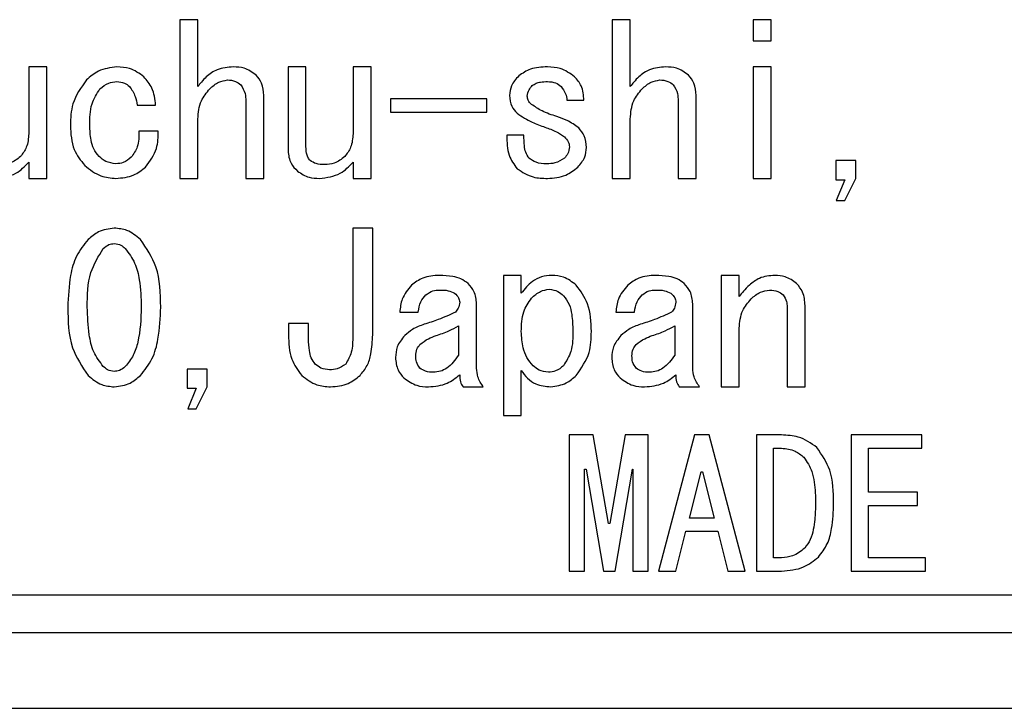
# Model space of a CAD drawing. Extents: x -37 to 3567, y -108 to 2508.
# Drawn here: x 3249 to 3262, y 666 to 675 of the extents above; entities that cross this region are included whole.
import ezdxf

# ---------------------------------------------------------------- set-up
doc = ezdxf.new("R2010")
doc.units = 0
doc.header["$LTSCALE"] = 6
doc.layers.get('0').update_dxf_attribs({"linetype": 'CONTINUOUS'})

msp = doc.modelspace()

# ---------------------------------------------------------------- linework, layer by layer
at = {"color": 8, "linetype": 'CONTINUOUS'}
for p, q in [((3251.3418995, 675.1129433), (3251.1037039, 675.1129433)), ((3251.1037039, 675.1129433), (3251.1037039, 673.0095484)), ((3251.3418995, 674.2281027), (3251.3418995, 675.1129433)), ((3257.0713826, 675.1129433), (3256.833187, 675.1129433)), ((3256.833187, 675.1129433), (3256.833187, 673.0095484)), ((3257.0713826, 674.2281027), (3257.0713826, 675.1129433)), ((3258.7019833, 675.1129433), (3258.7019833, 674.8323841)), ((3258.9401789, 675.1129433), (3258.7019833, 675.1129433)), ((3258.9401789, 674.8323841), (3258.9401789, 675.1129433)), ((3258.7019833, 674.8323841), (3258.9401789, 674.8323841)), ((3249.3388184, 674.4870804), (3249.1006229, 674.4870804)), ((3249.1006229, 674.4870804), (3249.1006229, 673.6022398)), ((3249.3388184, 673.0087491), (3249.3388184, 674.4870804)), ((3252.7742703, 674.4870804), (3252.5360747, 674.4870804)), ((3252.5360747, 674.4870804), (3252.5360747, 673.3756342)), ((3252.7742703, 673.4295879), (3252.7742703, 674.4870804)), ((3253.6359308, 674.4870804), (3253.3977352, 674.4870804)), ((3253.3977352, 674.4870804), (3253.3977352, 673.6022398)), ((3253.6359308, 673.0087491), (3253.6359308, 674.4870804)), ((3258.9401789, 674.4870804), (3258.7019833, 674.4870804)), ((3258.7019833, 674.4870804), (3258.7019833, 673.0095484)), ((3258.9401789, 673.0095484), (3258.9401789, 674.4870804)), ((3251.9765548, 674.0338694), (3251.9765548, 673.0095484)), ((3252.2147504, 673.0095484), (3252.2147504, 674.1094045)), ((3253.8933099, 674.0662416), (3253.8933099, 673.8875949)), ((3255.1690152, 674.0662416), (3253.8933099, 674.0662416)), ((3255.1690152, 673.8875949), (3255.1690152, 674.0662416)), ((3256.2321029, 674.0446601), (3256.4559108, 674.0446601)), ((3257.706038, 674.0338694), (3257.706038, 673.0095484)), ((3257.9442336, 673.0095484), (3257.9442336, 674.1094045)), ((3250.5361909, 673.9799157), (3250.7823796, 673.9799157)), ((3253.8933099, 673.8875949), (3255.1690152, 673.8875949)), ((3251.3418995, 673.0095484), (3251.3418995, 673.7964731)), ((3257.0713826, 673.0095484), (3257.0713826, 673.7964731)), ((3250.8159508, 673.634612), (3250.5585717, 673.634612)), ((3255.6613926, 673.5806583), (3255.4375847, 673.5806583)), ((3260.0592186, 673.2461454), (3259.794246, 673.2461454)), ((3259.794246, 673.2461454), (3259.794246, 672.9907645)), ((3260.0592186, 673.0087491), (3260.0592186, 673.2461454)), ((3249.1006229, 673.2245639), (3249.1006229, 673.0087491)), ((3253.3977352, 673.2245639), (3253.3977352, 673.0087491)), ((3249.1006229, 673.0087491), (3249.3388184, 673.0087491)), ((3251.1037039, 673.0095484), (3251.3418995, 673.0095484)), ((3251.9765548, 673.0095484), (3252.2147504, 673.0095484)), ((3253.3977352, 673.0087491), (3253.6359308, 673.0087491)), ((3256.833187, 673.0095484), (3257.0713826, 673.0095484)), ((3257.706038, 673.0095484), (3257.9442336, 673.0095484)), ((3258.7019833, 673.0095484), (3258.9401789, 673.0095484)), ((3259.794246, 672.9907645), (3259.9137434, 672.9907645)), ((3259.9137434, 672.9907645), (3259.8018394, 672.7173991)), ((3259.9137434, 672.7173991), (3260.0592186, 673.0087491)), ((3259.8018394, 672.7173991), (3259.9137434, 672.7173991)), ((3253.6583116, 672.350514), (3253.393339, 672.350514)), ((3253.393339, 672.350514), (3253.393339, 670.9261363)), ((3253.6583116, 670.9369271), (3253.6583116, 672.350514)), ((3255.6278214, 671.7246511), (3255.3896259, 671.7246511)), ((3255.3896259, 671.7246511), (3255.3896259, 669.8694431)), ((3255.6278214, 671.4872548), (3255.6278214, 671.7246511)), ((3258.5149438, 671.7246511), (3258.2767482, 671.7246511)), ((3258.2767482, 671.7246511), (3258.2767482, 670.247119)), ((3258.5149438, 671.4440918), (3258.5149438, 671.7246511)), ((3255.0347304, 670.4945067), (3255.0347304, 671.3469752)), ((3257.899472, 670.4945067), (3257.899472, 671.3469752)), ((3259.1495992, 671.3038122), (3259.1495992, 670.247119)), ((3259.3877948, 670.247119), (3259.3877948, 671.3253937)), ((3254.0164043, 671.2390678), (3254.262593, 671.2390678)), ((3256.8811459, 671.2390678), (3257.1273346, 671.2390678)), ((3252.8078415, 671.0879974), (3252.5428688, 671.0879974)), ((3252.5428688, 671.0879974), (3252.5428688, 670.9369271)), ((3252.8078415, 670.8829734), (3252.8078415, 671.0879974)), ((3254.7965348, 671.0556252), (3254.7965348, 670.6671586)), ((3257.6612764, 671.0556252), (3257.6612764, 670.6671586)), ((3258.5149438, 670.247119), (3258.5149438, 671.023253)), ((3251.4649938, 670.483716), (3251.2000212, 670.483716)), ((3251.2000212, 670.483716), (3251.2000212, 670.2283351)), ((3251.4649938, 670.2463197), (3251.4649938, 670.483716)), ((3255.6278214, 669.8694431), (3255.6278214, 670.4621345)), ((3251.3195187, 669.9549697), (3251.4649938, 670.2463197)), ((3254.8556841, 670.247119), (3255.1242536, 670.247119)), ((3257.7204256, 670.247119), (3257.9889952, 670.247119)), ((3258.2767482, 670.247119), (3258.5149438, 670.247119)), ((3259.1495992, 670.247119), (3259.3877948, 670.247119)), ((3251.2000212, 670.2283351), (3251.3195187, 670.2283351)), ((3251.3195187, 670.2283351), (3251.2076147, 669.9549697)), ((3251.2076147, 669.9549697), (3251.3195187, 669.9549697)), ((3255.3896259, 669.8694431), (3255.6278214, 669.8694431)), ((3256.5816061, 669.6092611), (3256.2623372, 669.6092611)), ((3256.2623372, 669.6092611), (3256.2623372, 667.8063511)), ((3256.7830332, 668.434612), (3256.5816061, 669.6092611)), ((3257.0036439, 669.6092611), (3256.8022167, 668.434612)), ((3257.3105805, 669.6092611), (3257.0036439, 669.6092611)), ((3257.3105805, 667.8063511), (3257.3105805, 669.6092611)), ((3257.9244537, 669.6092611), (3257.4448652, 667.8063511)), ((3258.1162891, 669.6092611), (3257.9244537, 669.6092611)), ((3258.5958775, 667.8063511), (3258.1162891, 669.6092611)), ((3258.7428371, 669.6092611), (3258.7428371, 667.8063511)), ((3259.0754659, 669.6092611), (3258.7428371, 669.6092611)), ((3260.936269, 669.6092611), (3259.9993588, 669.6092611)), ((3259.9993588, 669.6092611), (3259.9993588, 667.8063511)), ((3260.936269, 669.4342113), (3260.936269, 669.6092611)), ((3258.9699565, 667.9814009), (3258.9699565, 669.4342113)), ((3258.9699565, 669.4342113), (3259.0754659, 669.4342113)), ((3260.2264782, 669.4342113), (3260.936269, 669.4342113)), ((3260.2264782, 668.8508262), (3260.2264782, 669.4342113)), ((3256.4665048, 667.8063511), (3256.4665048, 669.15605)), ((3256.4665048, 669.15605), (3256.4856884, 669.15605)), ((3256.4856884, 669.15605), (3256.7158908, 667.8063511)), ((3256.8693591, 667.8063511), (3257.0995616, 669.15605)), ((3257.0995616, 669.15605), (3257.1064128, 669.15605)), ((3257.1064128, 669.15605), (3257.1064128, 667.8063511)), ((3257.8573113, 668.5086056), (3258.0107796, 669.1190532)), ((3258.0107796, 669.1190532), (3258.0299631, 669.1190532)), ((3258.0299631, 669.1190532), (3258.1834314, 668.5086056)), ((3260.8787184, 668.8508262), (3260.2264782, 668.8508262)), ((3260.8787184, 668.6757765), (3260.8787184, 668.8508262)), ((3260.2264782, 667.9814009), (3260.2264782, 668.6757765)), ((3260.2264782, 668.6757765), (3260.8787184, 668.6757765)), ((3256.8022167, 668.434612), (3256.7830332, 668.434612)), ((3258.1834314, 668.5086056), (3257.8573113, 668.5086056)), ((3257.6750677, 667.8063511), (3257.8093525, 668.3335559)), ((3257.8093525, 668.3335559), (3258.2313903, 668.3335559)), ((3258.2313903, 668.3335559), (3258.365675, 667.8063511)), ((3259.0754659, 667.9814009), (3258.9699565, 667.9814009)), ((3260.9842279, 667.9814009), (3260.2264782, 667.9814009)), ((3260.9842279, 667.8063511), (3260.9842279, 667.9814009)), ((3256.2623372, 667.8063511), (3256.4665048, 667.8063511)), ((3256.7158908, 667.8063511), (3256.8693591, 667.8063511)), ((3257.1064128, 667.8063511), (3257.3105805, 667.8063511)), ((3257.4448652, 667.8063511), (3257.6750677, 667.8063511)), ((3258.365675, 667.8063511), (3258.5958775, 667.8063511)), ((3258.7428371, 667.8063511), (3259.0754659, 667.8063511)), ((3259.9993588, 667.8063511), (3260.9842279, 667.8063511)), ((3275.1812533, 667.4871676), (3222.1762502, 667.4871676)), ((3276.0651989, 666.9871676), (3221.2923047, 666.9871676))]:
    msp.add_line(p, q, dxfattribs=at)
at = {"color": 7, "linetype": 'CONTINUOUS'}
msp.add_line((3221.1787518, 665.9871676), (3276.1787518, 665.9871676), dxfattribs=at)
at = {"color": 8, "linetype": 'CONTINUOUS'}
for points, knots in [([(3250.2676214, 674.4870804), (3250.1828829, 674.4762156), (3250.0312046, 674.456768), (3249.9157295, 674.3580122), (3249.8647671, 674.3144286)], [0, 0, 0, 0, 0.5586725279, 1, 1, 1, 1]), ([(3250.6257141, 674.3575916), (3250.5654533, 674.4006854), (3250.4575191, 674.4778716), (3250.3258002, 674.4842591), (3250.2676214, 674.4870804)], [0, 0, 0, 0, 0.5583102742, 1, 1, 1, 1]), ([(3251.8118961, 674.4870804), (3251.7375642, 674.482126), (3251.6048431, 674.4732797), (3251.49995, 674.3929373), (3251.4538034, 674.3575916)], [0, 0, 0, 0, 0.5600611623, 1, 1, 1, 1]), ([(3252.1140369, 674.379173), (3252.063126, 674.4152623), (3251.9719237, 674.4799132), (3251.8609308, 674.4848843), (3251.8118961, 674.4870804)], [0, 0, 0, 0, 0.5582185721, 1, 1, 1, 1]), ([(3255.9747237, 674.4870804), (3255.8968101, 674.484769), (3255.7579867, 674.4806505), (3255.6441826, 674.4026191), (3255.5942503, 674.3683823)], [0, 0, 0, 0, 0.5612431267, 1, 1, 1, 1]), ([(3256.3328164, 674.3575916), (3256.2725557, 674.4006854), (3256.1646215, 674.4778716), (3256.0329026, 674.4842591), (3255.9747237, 674.4870804)], [0, 0, 0, 0, 0.5583102742, 1, 1, 1, 1]), ([(3257.5413793, 674.4870804), (3257.4670474, 674.482126), (3257.3343263, 674.4732797), (3257.2294332, 674.3929373), (3257.1832866, 674.3575916)], [0, 0, 0, 0, 0.5600611623, 1, 1, 1, 1]), ([(3257.84352, 674.379173), (3257.7926092, 674.4152623), (3257.7014069, 674.4799132), (3257.5904139, 674.4848843), (3257.5413793, 674.4870804)], [0, 0, 0, 0, 0.5582185721, 1, 1, 1, 1]), ([(3249.8647671, 674.3144286), (3249.7924595, 674.2128075), (3249.6627794, 674.0305553), (3249.6554099, 673.8084222), (3249.6521496, 673.7101472)], [0, 0, 0, 0, 0.5575847827, 1, 1, 1, 1]), ([(3250.0438134, 674.1957305), (3250.080611, 674.2261183), (3250.1463328, 674.280392), (3250.2305551, 674.2890408), (3250.2676214, 674.2928471)], [0, 0, 0, 0, 0.5598990018, 1, 1, 1, 1]), ([(3250.2676214, 674.2928471), (3250.302718, 674.2899073), (3250.3654304, 674.2846542), (3250.4140621, 674.245392), (3250.4354773, 674.2281027)], [0, 0, 0, 0, 0.5596444057, 1, 1, 1, 1]), ([(3250.7823796, 673.9799157), (3250.7731353, 674.0592783), (3250.7566279, 674.2009953), (3250.6657151, 674.3097433), (3250.6257141, 674.3575916)], [0, 0, 0, 0, 0.5600073428, 1, 1, 1, 1]), ([(3251.4538034, 674.3575916), (3251.4318555, 674.3343353), (3251.3926568, 674.2928001), (3251.3574108, 674.247874), (3251.3418995, 674.2281027)], [0, 0, 0, 0, 0.5599144989, 1, 1, 1, 1]), ([(3251.498565, 674.1957305), (3251.5365785, 674.2304272), (3251.6043232, 674.2922612), (3251.6941437, 674.3076673), (3251.7335634, 674.3144286)], [0, 0, 0, 0, 0.5611285948, 1, 1, 1, 1]), ([(3251.7335634, 674.3144286), (3251.7707771, 674.3120665), (3251.8372235, 674.3078489), (3251.8895771, 674.2674551), (3251.9126097, 674.2496842)], [0, 0, 0, 0, 0.5600566322, 1, 1, 1, 1]), ([(3252.2147504, 674.1094045), (3252.2111903, 674.1659285), (3252.2048362, 674.2668141), (3252.1417689, 674.3448562), (3252.1140369, 674.379173)], [0, 0, 0, 0, 0.5602783109, 1, 1, 1, 1]), ([(3255.5942503, 674.3683823), (3255.5562663, 674.3266849), (3255.4884628, 674.2522525), (3255.4764424, 674.1530384), (3255.4711559, 674.1094045)], [0, 0, 0, 0, 0.5602058615, 1, 1, 1, 1]), ([(3255.7732966, 674.2388934), (3255.7895819, 674.2504362), (3255.8222232, 674.273572), (3255.8925182, 674.2899042), (3255.9435407, 674.2917308), (3255.9747237, 674.2928471)], [0, 0, 0, 0, 0.27909870478, 0.5594123605, 1, 1, 1, 1]), ([(3255.9747237, 674.2928471), (3256.0119375, 674.290485), (3256.0783838, 674.2862674), (3256.1307375, 674.2458737), (3256.1537701, 674.2281027)], [0, 0, 0, 0, 0.5600566322, 1, 1, 1, 1]), ([(3256.4559108, 674.0446601), (3256.4521034, 674.1110868), (3256.4452909, 674.2299409), (3256.3672436, 674.3185191), (3256.3328164, 674.3575916)], [0, 0, 0, 0, 0.558893149, 1, 1, 1, 1]), ([(3257.1832866, 674.3575916), (3257.1613387, 674.3343353), (3257.12214, 674.2928001), (3257.0868939, 674.247874), (3257.0713826, 674.2281027)], [0, 0, 0, 0, 0.5599144989, 1, 1, 1, 1]), ([(3257.2280482, 674.1957305), (3257.2660617, 674.2304272), (3257.3338064, 674.2922612), (3257.4236269, 674.3076673), (3257.4630465, 674.3144286)], [0, 0, 0, 0, 0.5611285948, 1, 1, 1, 1]), ([(3257.4630465, 674.3144286), (3257.5002602, 674.3120665), (3257.5667066, 674.3078489), (3257.6190602, 674.2674551), (3257.6420929, 674.2496842)], [0, 0, 0, 0, 0.5600566322, 1, 1, 1, 1]), ([(3257.9442336, 674.1094045), (3257.9406735, 674.1659285), (3257.9343194, 674.2668141), (3257.8712521, 674.3448562), (3257.84352, 674.379173)], [0, 0, 0, 0, 0.5602783109, 1, 1, 1, 1]), ([(3249.9095287, 673.7101472), (3249.9098915, 673.8086746), (3249.9105366, 673.9838746), (3250.0032427, 674.1312394), (3250.0438134, 674.1957305)], [0, 0, 0, 0, 0.5623715537, 1, 1, 1, 1]), ([(3250.4354773, 674.2281027), (3250.4647244, 674.1859926), (3250.5171454, 674.1105167), (3250.5303524, 674.0199519), (3250.5361909, 673.9799157)], [0, 0, 0, 0, 0.55792657115, 1, 1, 1, 1]), ([(3251.3418995, 673.7964731), (3251.3485455, 673.8805174), (3251.3604165, 674.0306347), (3251.4563435, 674.1452732), (3251.498565, 674.1957305)], [0, 0, 0, 0, 0.55985730136, 1, 1, 1, 1]), ([(3251.9126097, 674.2496842), (3251.9345232, 674.2122645), (3251.973768, 674.1452496), (3251.9757011, 674.0679893), (3251.9765548, 674.0338694)], [0, 0, 0, 0, 0.5583775654, 1, 1, 1, 1]), ([(3255.7061542, 674.0986138), (3255.711037, 674.1285856), (3255.7197837, 674.1822754), (3255.7569001, 674.2215455), (3255.7732966, 674.2388934)], [0, 0, 0, 0, 0.5582413022, 1, 1, 1, 1]), ([(3256.1537701, 674.2281027), (3256.177176, 674.1974973), (3256.2190774, 674.1427073), (3256.228114, 674.0746854), (3256.2321029, 674.0446601)], [0, 0, 0, 0, 0.5585945283, 1, 1, 1, 1]), ([(3257.0713826, 673.7964731), (3257.0780287, 673.8805174), (3257.0898997, 674.0306347), (3257.1858266, 674.1452732), (3257.2280482, 674.1957305)], [0, 0, 0, 0, 0.5598573014, 1, 1, 1, 1]), ([(3257.6420929, 674.2496842), (3257.6640063, 674.2122645), (3257.7032512, 674.1452496), (3257.7051843, 674.0679893), (3257.706038, 674.0338694)], [0, 0, 0, 0, 0.5583775654, 1, 1, 1, 1]), ([(3255.4711559, 674.1094045), (3255.4764829, 674.0590434), (3255.486009, 673.9689859), (3255.5456016, 673.9016772), (3255.5718695, 673.8720083)], [0, 0, 0, 0, 0.5592100032, 1, 1, 1, 1]), ([(3255.7621062, 673.9907064), (3255.7455469, 674.0079095), (3255.7160209, 674.0385835), (3255.7091651, 674.0802955), (3255.7061542, 674.0986138)], [0, 0, 0, 0, 0.5608381232, 1, 1, 1, 1]), ([(3256.0978181, 673.8288453), (3256.03095, 673.8508355), (3255.9117308, 673.8900419), (3255.8077611, 673.9599907), (3255.7621062, 673.9907064)], [0, 0, 0, 0, 0.5608834879, 1, 1, 1, 1]), ([(3255.5718695, 673.8720083), (3255.6366287, 673.8294833), (3255.7524881, 673.7534028), (3255.8834094, 673.7084099), (3255.9411526, 673.6885657)], [0, 0, 0, 0, 0.5589471679, 1, 1, 1, 1]), ([(3256.3887684, 673.677775), (3256.3386437, 673.714047), (3256.2489798, 673.778931), (3256.1440772, 673.8135704), (3256.0978181, 673.8288453)], [0, 0, 0, 0, 0.55902836807, 1, 1, 1, 1]), ([(3249.6521496, 673.7101472), (3249.657994, 673.5997923), (3249.6684197, 673.4029358), (3249.789279, 673.2490296), (3249.8423863, 673.1814009)], [0, 0, 0, 0, 0.5605852339, 1, 1, 1, 1]), ([(3250.032623, 673.3000991), (3250.0070254, 673.3323528), (3249.9557495, 673.3969619), (3249.9163361, 673.540711), (3249.9121111, 673.6458717), (3249.9095287, 673.7101472)], [0, 0, 0, 0, 0.2793136669, 0.5595080367, 1, 1, 1, 1]), ([(3250.5585717, 673.634612), (3250.5598262, 673.5635164), (3250.56206, 673.4369199), (3250.4896175, 673.3342984), (3250.4578581, 673.2893083)], [0, 0, 0, 0, 0.56159191207, 1, 1, 1, 1]), ([(3250.6480949, 673.1598194), (3250.7071537, 673.2390479), (3250.8130163, 673.3810643), (3250.8150512, 673.5568805), (3250.8159508, 673.634612)], [0, 0, 0, 0, 0.5578821693, 1, 1, 1, 1]), ([(3255.9411526, 673.6885657), (3255.9927275, 673.6710512), (3256.0847001, 673.6398179), (3256.1637918, 673.5837179), (3256.1985317, 673.5590768)], [0, 0, 0, 0, 0.56076424927, 1, 1, 1, 1]), ([(3256.489482, 673.4187972), (3256.4854006, 673.4732954), (3256.4781117, 673.5706249), (3256.4160706, 673.6450313), (3256.3887684, 673.677775)], [0, 0, 0, 0, 0.5599342335, 1, 1, 1, 1]), ([(3249.1006229, 673.6022398), (3249.0959931, 673.5398063), (3249.0877235, 673.428289), (3249.0211973, 673.3392772), (3248.9919161, 673.3000991)], [0, 0, 0, 0, 0.5598549651, 1, 1, 1, 1]), ([(3253.3977352, 673.6022398), (3253.3931055, 673.5398063), (3253.3848359, 673.428289), (3253.3183097, 673.3392772), (3253.2890285, 673.3000991)], [0, 0, 0, 0, 0.5598549651, 1, 1, 1, 1]), ([(3255.4375847, 673.5806583), (3255.4371555, 673.4893566), (3255.436391, 673.3267318), (3255.5305665, 673.1957036), (3255.5718695, 673.138238)], [0, 0, 0, 0, 0.5614255955, 1, 1, 1, 1]), ([(3255.728535, 673.2785176), (3255.712551, 673.3033787), (3255.6804579, 673.3532951), (3255.6652387, 673.4591057), (3255.6628517, 673.5345452), (3255.6613926, 673.5806583)], [0, 0, 0, 0, 0.2783569511, 0.5588896259, 1, 1, 1, 1]), ([(3256.1985317, 673.5590768), (3256.2184106, 673.5384272), (3256.2538452, 673.5016188), (3256.2620654, 673.4515625), (3256.2656741, 673.4295879)], [0, 0, 0, 0, 0.5610029983, 1, 1, 1, 1]), ([(3252.5360747, 673.3756342), (3252.5431356, 673.3171228), (3252.5557705, 673.2124207), (3252.6297357, 673.1384839), (3252.6623663, 673.1058657)], [0, 0, 0, 0, 0.5588378955, 1, 1, 1, 1]), ([(3252.8302222, 673.2461454), (3252.8187349, 673.2605677), (3252.7957256, 673.2894557), (3252.7776677, 673.3537051), (3252.7755591, 673.4008009), (3252.7742703, 673.4295879)], [0, 0, 0, 0, 0.2793261444, 0.55949205, 1, 1, 1, 1]), ([(3256.2656741, 673.4295879), (3256.2616051, 673.3974299), (3256.2543266, 673.3399062), (3256.2156059, 673.2973036), (3256.1985317, 673.2785176)], [0, 0, 0, 0, 0.5590404829, 1, 1, 1, 1]), ([(3256.377578, 673.1598194), (3256.4134058, 673.2020795), (3256.4774634, 673.2776374), (3256.4858056, 673.3756179), (3256.489482, 673.4187972)], [0, 0, 0, 0, 0.559306471, 1, 1, 1, 1]), ([(3248.9919161, 673.3000991), (3248.9473204, 673.2653878), (3248.8675719, 673.2033152), (3248.7674707, 673.1955948), (3248.7233466, 673.1921917)], [0, 0, 0, 0, 0.5592054686, 1, 1, 1, 1]), ([(3250.256431, 673.2029824), (3250.2093213, 673.2092845), (3250.1249797, 673.2205673), (3250.0609073, 673.2757424), (3250.032623, 673.3000991)], [0, 0, 0, 0, 0.5585580089, 1, 1, 1, 1]), ([(3250.4578581, 673.2893083), (3250.4247059, 673.2621409), (3250.365474, 673.213602), (3250.2897653, 673.2062288), (3250.256431, 673.2029824)], [0, 0, 0, 0, 0.55970352653, 1, 1, 1, 1]), ([(3253.020459, 673.1921917), (3252.9818954, 673.1927708), (3252.9132485, 673.1938018), (3252.8555206, 673.2301961), (3252.8302222, 673.2461454)], [0, 0, 0, 0, 0.5617664427, 1, 1, 1, 1]), ([(3253.2890285, 673.3000991), (3253.2444327, 673.2653878), (3253.1646843, 673.2033152), (3253.0645831, 673.1955948), (3253.020459, 673.1921917)], [0, 0, 0, 0, 0.5592054686, 1, 1, 1, 1]), ([(3255.9635333, 673.2029824), (3255.915268, 673.2046979), (3255.8292314, 673.2077559), (3255.7592554, 673.2569297), (3255.728535, 673.2785176)], [0, 0, 0, 0, 0.5609867102, 1, 1, 1, 1]), ([(3256.1985317, 673.2785176), (3256.1583769, 673.2526789), (3256.0863516, 673.2063322), (3256.0012084, 673.20401), (3255.9635333, 673.2029824)], [0, 0, 0, 0, 0.5575092827, 1, 1, 1, 1]), ([(3248.6562042, 673.0095484), (3248.753513, 673.0215888), (3248.9276589, 673.0431366), (3249.0476708, 673.1690209), (3249.1006229, 673.2245639)], [0, 0, 0, 0, 0.5587771147, 1, 1, 1, 1]), ([(3249.8423863, 673.1814009), (3249.9108498, 673.1267393), (3250.0332151, 673.0290421), (3250.1881724, 673.0155095), (3250.256431, 673.0095484)], [0, 0, 0, 0, 0.55950046842, 1, 1, 1, 1]), ([(3250.256431, 673.0095484), (3250.3381236, 673.0165917), (3250.4841098, 673.0291781), (3250.597956, 673.1198755), (3250.6480949, 673.1598194)], [0, 0, 0, 0, 0.5595909393, 1, 1, 1, 1]), ([(3252.6623663, 673.1058657), (3252.7119098, 673.073106), (3252.8007222, 673.0143803), (3252.9065321, 673.0110298), (3252.9533166, 673.0095484)], [0, 0, 0, 0, 0.5578437938, 1, 1, 1, 1]), ([(3252.9533166, 673.0095484), (3253.0506254, 673.0215888), (3253.2247713, 673.0431366), (3253.3447832, 673.1690209), (3253.3977352, 673.2245639)], [0, 0, 0, 0, 0.5587771147, 1, 1, 1, 1]), ([(3255.5718695, 673.138238), (3255.6407385, 673.0939878), (3255.7642382, 673.014636), (3255.9101701, 673.0111087), (3255.9747237, 673.0095484)], [0, 0, 0, 0, 0.55764582798, 1, 1, 1, 1]), ([(3255.9747237, 673.0095484), (3256.0585713, 673.0159626), (3256.2083391, 673.0274195), (3256.3258539, 673.1193544), (3256.377578, 673.1598194)], [0, 0, 0, 0, 0.5598501458, 1, 1, 1, 1]), ([(3250.2340502, 672.350514), (3250.1610007, 672.3406509), (3250.0302147, 672.3229924), (3249.9309632, 672.2372814), (3249.8871479, 672.1994436)], [0, 0, 0, 0, 0.55854248141, 1, 1, 1, 1]), ([(3250.5809525, 672.1994436), (3250.524005, 672.2467767), (3250.422282, 672.3313259), (3250.291581, 672.3446494), (3250.2340502, 672.350514)], [0, 0, 0, 0, 0.55982948738, 1, 1, 1, 1]), ([(3249.8871479, 672.1994436), (3249.8313216, 672.1289862), (3249.7194731, 671.9878241), (3249.6340713, 671.6737696), (3249.6244558, 671.4441614), (3249.6185784, 671.3038122)], [0, 0, 0, 0, 0.2792200069, 0.5594195822, 1, 1, 1, 1]), ([(3250.849522, 671.3038122), (3250.8467598, 671.4871343), (3250.8418446, 671.8133373), (3250.6604191, 672.0818373), (3250.5809525, 672.1994436)], [0, 0, 0, 0, 0.5619877276, 1, 1, 1, 1]), ([(3249.8759575, 671.3038122), (3249.8770479, 671.4609866), (3249.8789875, 671.7405578), (3250.0247569, 671.9771604), (3250.088575, 672.0807455)], [0, 0, 0, 0, 0.5621979358, 1, 1, 1, 1]), ([(3250.088575, 672.0807455), (3250.1123727, 672.1009079), (3250.1548659, 672.1369101), (3250.2098563, 672.1428684), (3250.2340502, 672.1454899)], [0, 0, 0, 0, 0.5600342517, 1, 1, 1, 1]), ([(3250.2340502, 672.1454899), (3250.2647715, 672.1411206), (3250.3197747, 672.1332979), (3250.3612261, 672.0968402), (3250.3795253, 672.0807455)], [0, 0, 0, 0, 0.5585368934, 1, 1, 1, 1]), ([(3250.3795253, 672.0807455), (3250.4258856, 672.0188687), (3250.5188484, 671.8947917), (3250.5804612, 671.6217707), (3250.5877112, 671.4244367), (3250.5921429, 671.3038122)], [0, 0, 0, 0, 0.2788676787, 0.5591928969, 1, 1, 1, 1]), ([(3254.542353, 671.7246511), (3254.4658995, 671.7202461), (3254.3294568, 671.7123847), (3254.2208296, 671.6309613), (3254.1730699, 671.5951622)], [0, 0, 0, 0, 0.5603334444, 1, 1, 1, 1]), ([(3254.9228264, 671.6167437), (3254.8923696, 671.6393717), (3254.831372, 671.6846901), (3254.6984302, 671.7183535), (3254.6015615, 671.7222621), (3254.542353, 671.7246511)], [0, 0, 0, 0, 0.27938585905, 0.55954214979, 1, 1, 1, 1]), ([(3256.0306757, 671.7246511), (3255.9850649, 671.7209254), (3255.893855, 671.713475), (3255.7447099, 671.6374695), (3255.6721442, 671.5442144), (3255.6278214, 671.4872548)], [0, 0, 0, 0, 0.2802156853, 0.560359891, 1, 1, 1, 1]), ([(3256.3551972, 671.5951622), (3256.301281, 671.6369453), (3256.2048447, 671.71168), (3256.0839708, 671.720682), (3256.0306757, 671.7246511)], [0, 0, 0, 0, 0.559085564, 1, 1, 1, 1]), ([(3257.4070945, 671.7246511), (3257.3306411, 671.7202461), (3257.1941984, 671.7123847), (3257.0855712, 671.6309613), (3257.0378114, 671.5951622)], [0, 0, 0, 0, 0.5603334444, 1, 1, 1, 1]), ([(3257.787568, 671.6167437), (3257.7571112, 671.6393717), (3257.6961135, 671.6846901), (3257.5631717, 671.7183535), (3257.4663031, 671.7222621), (3257.4070945, 671.7246511)], [0, 0, 0, 0, 0.27938585905, 0.55954214979, 1, 1, 1, 1]), ([(3258.9849405, 671.7246511), (3258.9148685, 671.7185331), (3258.789635, 671.7075989), (3258.6921623, 671.6295433), (3258.6492286, 671.5951622)], [0, 0, 0, 0, 0.5595303421, 1, 1, 1, 1]), ([(3259.2758908, 671.6167437), (3259.2271107, 671.6524542), (3259.1397687, 671.7163948), (3259.0323613, 671.7221223), (3258.9849405, 671.7246511)], [0, 0, 0, 0, 0.5584957217, 1, 1, 1, 1]), ([(3254.1730699, 671.5951622), (3254.1249399, 671.5366349), (3254.0388282, 671.4319208), (3254.0232677, 671.2980951), (3254.0164043, 671.2390678)], [0, 0, 0, 0, 0.5589242377, 1, 1, 1, 1]), ([(3255.0347304, 671.3469752), (3255.0291383, 671.4040683), (3255.019141, 671.5061357), (3254.9522853, 671.582913), (3254.9228264, 671.6167437)], [0, 0, 0, 0, 0.5593666291, 1, 1, 1, 1]), ([(3255.7621062, 671.4225103), (3255.8001197, 671.4572071), (3255.8678644, 671.519041), (3255.9576849, 671.5344472), (3255.9971045, 671.5412085)], [0, 0, 0, 0, 0.5611285948, 1, 1, 1, 1]), ([(3255.9971045, 671.5412085), (3256.0372847, 671.5350275), (3256.1092272, 671.5239605), (3256.1634168, 671.4760395), (3256.1873413, 671.4548826)], [0, 0, 0, 0, 0.5585039768, 1, 1, 1, 1]), ([(3256.5566244, 670.98009), (3256.5526531, 671.1071695), (3256.5455784, 671.3335554), (3256.4132461, 671.515396), (3256.3551972, 671.5951622)], [0, 0, 0, 0, 0.5613402873, 1, 1, 1, 1]), ([(3257.0378114, 671.5951622), (3256.9896815, 671.5366349), (3256.9035698, 671.4319208), (3256.8880093, 671.2980951), (3256.8811459, 671.2390678)], [0, 0, 0, 0, 0.55892423766, 1, 1, 1, 1]), ([(3257.899472, 671.3469752), (3257.8938799, 671.4040683), (3257.8838826, 671.5061357), (3257.8170269, 671.582913), (3257.787568, 671.6167437)], [0, 0, 0, 0, 0.5593666291, 1, 1, 1, 1]), ([(3258.6492286, 671.5951622), (3258.6224808, 671.5684483), (3258.5747111, 671.5207389), (3258.533208, 671.4675143), (3258.5149438, 671.4440918)], [0, 0, 0, 0, 0.55993020786, 1, 1, 1, 1]), ([(3259.3877948, 671.3253937), (3259.3834178, 671.386617), (3259.3756025, 671.4959335), (3259.3063556, 671.5798327), (3259.2758908, 671.6167437)], [0, 0, 0, 0, 0.5600557658, 1, 1, 1, 1]), ([(3254.262593, 671.2390678), (3254.2699892, 671.2867339), (3254.2832004, 671.3718756), (3254.3388237, 671.4370059), (3254.3633066, 671.4656733)], [0, 0, 0, 0, 0.5598447994, 1, 1, 1, 1]), ([(3254.3633066, 671.4656733), (3254.3934144, 671.4873497), (3254.4473168, 671.5261574), (3254.5132482, 671.529113), (3254.542353, 671.5304177)], [0, 0, 0, 0, 0.5585599426, 1, 1, 1, 1]), ([(3254.542353, 671.5304177), (3254.5819546, 671.5304248), (3254.652462, 671.5304374), (3254.7159508, 671.5004147), (3254.7437801, 671.4872548)], [0, 0, 0, 0, 0.5616658562, 1, 1, 1, 1]), ([(3254.7437801, 671.4872548), (3254.7640002, 671.4691172), (3254.8000554, 671.4367753), (3254.8076062, 671.3893746), (3254.8109225, 671.3685566)], [0, 0, 0, 0, 0.5608088189, 1, 1, 1, 1]), ([(3255.6278214, 670.98009), (3255.6293816, 671.0707444), (3255.6321585, 671.2321012), (3255.7225145, 671.3644976), (3255.7621062, 671.4225103)], [0, 0, 0, 0, 0.5618256148, 1, 1, 1, 1]), ([(3256.1873413, 671.4548826), (3256.214666, 671.417776), (3256.2694591, 671.3433678), (3256.3038924, 671.1802218), (3256.3079535, 671.0627081), (3256.3104356, 670.9908808)], [0, 0, 0, 0, 0.2788847146, 0.559236068, 1, 1, 1, 1]), ([(3257.1273346, 671.2390678), (3257.1347308, 671.2867339), (3257.147942, 671.3718756), (3257.2035653, 671.4370059), (3257.2280482, 671.4656733)], [0, 0, 0, 0, 0.5598447994, 1, 1, 1, 1]), ([(3257.2280482, 671.4656733), (3257.2581559, 671.4873497), (3257.3120584, 671.5261574), (3257.3779898, 671.529113), (3257.4070945, 671.5304177)], [0, 0, 0, 0, 0.5585599426, 1, 1, 1, 1]), ([(3257.4070945, 671.5304177), (3257.4466962, 671.5304248), (3257.5172036, 671.5304374), (3257.5806924, 671.5004147), (3257.6085217, 671.4872548)], [0, 0, 0, 0, 0.5616658562, 1, 1, 1, 1]), ([(3257.6085217, 671.4872548), (3257.6287418, 671.4691172), (3257.664797, 671.4367753), (3257.6723478, 671.3893746), (3257.6756641, 671.3685566)], [0, 0, 0, 0, 0.5608088189, 1, 1, 1, 1]), ([(3258.5149438, 671.023253), (3258.522168, 671.1052437), (3258.5350776, 671.2517599), (3258.6298651, 671.3628123), (3258.6716094, 671.4117196)], [0, 0, 0, 0, 0.5596017548, 1, 1, 1, 1]), ([(3258.6716094, 671.4117196), (3258.7115884, 671.4472309), (3258.7828912, 671.5105654), (3258.8766218, 671.5243584), (3258.9177981, 671.5304177)], [0, 0, 0, 0, 0.5606948807, 1, 1, 1, 1]), ([(3258.9177981, 671.5304177), (3258.9550118, 671.5280556), (3259.0214582, 671.523838), (3259.0738118, 671.4834443), (3259.0968444, 671.4656733)], [0, 0, 0, 0, 0.5600566322, 1, 1, 1, 1]), ([(3259.0968444, 671.4656733), (3259.1143389, 671.4378355), (3259.1456333, 671.3880384), (3259.1483855, 671.3295875), (3259.1495992, 671.3038122)], [0, 0, 0, 0, 0.5590258691, 1, 1, 1, 1]), ([(3249.6185784, 671.3038122), (3249.6210407, 671.1185294), (3249.6254215, 670.7888745), (3249.8074351, 670.5166226), (3249.8871479, 670.3973901)], [0, 0, 0, 0, 0.5620505407, 1, 1, 1, 1]), ([(3250.088575, 670.5160882), (3250.0419343, 670.5789626), (3249.9483963, 670.7050573), (3249.8875214, 670.9818382), (3249.8803446, 671.1816633), (3249.8759575, 671.3038122)], [0, 0, 0, 0, 0.27880879128, 0.55915069656, 1, 1, 1, 1]), ([(3250.5921429, 671.3038122), (3250.5861076, 671.1478431), (3250.5776998, 670.9305576), (3250.4949022, 670.660385), (3250.4179428, 670.5641353), (3250.3795253, 670.5160882)], [0, 0, 0, 0, 0.5602253432, 0.7804681321, 1, 1, 1, 1]), ([(3250.5809525, 670.3973901), (3250.6371684, 670.4687887), (3250.7498136, 670.6118569), (3250.8346485, 670.929776), (3250.8438796, 671.1619164), (3250.849522, 671.3038122)], [0, 0, 0, 0, 0.27916539282, 0.55938988662, 1, 1, 1, 1]), ([(3254.8109225, 671.3685566), (3254.8066141, 671.3416586), (3254.7988999, 671.2934981), (3254.768425, 671.2557384), (3254.7549705, 671.2390678)], [0, 0, 0, 0, 0.5585077303, 1, 1, 1, 1]), ([(3257.6756641, 671.3685566), (3257.6713557, 671.3416586), (3257.6636415, 671.2934981), (3257.6331665, 671.2557384), (3257.6197121, 671.2390678)], [0, 0, 0, 0, 0.5585077303, 1, 1, 1, 1]), ([(3254.7549705, 671.2390678), (3254.6800565, 671.2031882), (3254.5459815, 671.1389738), (3254.4037056, 671.0961173), (3254.3409258, 671.0772067)], [0, 0, 0, 0, 0.5587463895, 1, 1, 1, 1]), ([(3257.6197121, 671.2390678), (3257.5447981, 671.2031882), (3257.410723, 671.1389738), (3257.2684471, 671.0961173), (3257.2056674, 671.0772067)], [0, 0, 0, 0, 0.5587463895, 1, 1, 1, 1]), ([(3254.3409258, 671.0772067), (3254.2877833, 671.0574601), (3254.1928396, 671.0221812), (3254.1169562, 670.9554961), (3254.0835467, 670.9261363)], [0, 0, 0, 0, 0.55972555982, 1, 1, 1, 1]), ([(3254.4975914, 670.9261363), (3254.5553821, 670.9458047), (3254.6585777, 670.9809262), (3254.754382, 671.0328009), (3254.7965348, 671.0556252)], [0, 0, 0, 0, 0.5600110727, 1, 1, 1, 1]), ([(3257.2056674, 671.0772067), (3257.1525249, 671.0574601), (3257.0575811, 671.0221812), (3256.9816978, 670.9554961), (3256.9482883, 670.9261363)], [0, 0, 0, 0, 0.55972555982, 1, 1, 1, 1]), ([(3257.3623329, 670.9261363), (3257.4201237, 670.9458047), (3257.5233193, 670.9809262), (3257.6191236, 671.0328009), (3257.6612764, 671.0556252)], [0, 0, 0, 0, 0.5600110727, 1, 1, 1, 1]), ([(3252.5428688, 670.9369271), (3252.5456513, 670.8252712), (3252.5506051, 670.626481), (3252.6672084, 670.4672046), (3252.7183183, 670.3973901)], [0, 0, 0, 0, 0.5616770472, 1, 1, 1, 1]), ([(3252.8973646, 670.5484604), (3252.8776982, 670.5752313), (3252.8382616, 670.6289141), (3252.8128751, 670.7464047), (3252.8097511, 670.8311632), (3252.8078415, 670.8829734)], [0, 0, 0, 0, 0.27886008106, 0.55919004773, 1, 1, 1, 1]), ([(3253.393339, 670.9261363), (3253.3935776, 670.8505541), (3253.3940018, 670.7161714), (3253.3287642, 670.5995077), (3253.3002189, 670.5484604)], [0, 0, 0, 0, 0.5624402582, 1, 1, 1, 1]), ([(3253.4904557, 670.3973901), (3253.5246926, 670.4396266), (3253.5932582, 670.5242129), (3253.6485585, 670.7131214), (3253.6546119, 670.8520301), (3253.6583116, 670.9369271)], [0, 0, 0, 0, 0.2794299379, 0.5596088182, 1, 1, 1, 1]), ([(3254.0835467, 670.9261363), (3254.0438305, 670.878438), (3253.9727915, 670.7931216), (3253.9642281, 670.6832371), (3253.9604523, 670.6347863)], [0, 0, 0, 0, 0.5590755665, 1, 1, 1, 1]), ([(3254.2849738, 670.8074382), (3254.3211227, 670.8360512), (3254.3857343, 670.8871935), (3254.4633847, 670.9142273), (3254.4975914, 670.9261363)], [0, 0, 0, 0, 0.5594787297, 1, 1, 1, 1]), ([(3255.784487, 670.5268789), (3255.7545713, 670.5620115), (3255.6947053, 670.6323171), (3255.6377781, 670.7895288), (3255.6315981, 670.9078087), (3255.6278214, 670.98009)], [0, 0, 0, 0, 0.2797721462, 0.5598661145, 1, 1, 1, 1]), ([(3256.3104356, 670.9908808), (3256.3105296, 670.897136), (3256.3106967, 670.730503), (3256.2248793, 670.5888434), (3256.1873413, 670.5268789)], [0, 0, 0, 0, 0.5625825046, 1, 1, 1, 1]), ([(3256.3551972, 670.3973901), (3256.4239915, 670.4956249), (3256.5473963, 670.6718411), (3256.5537935, 670.885527), (3256.5566244, 670.98009)], [0, 0, 0, 0, 0.5574675223, 1, 1, 1, 1]), ([(3256.9482883, 670.9261363), (3256.9085721, 670.878438), (3256.8375331, 670.7931216), (3256.8289697, 670.6832371), (3256.8251939, 670.6347863)], [0, 0, 0, 0, 0.5590755665, 1, 1, 1, 1]), ([(3257.1497154, 670.8074382), (3257.1858643, 670.8360512), (3257.2504759, 670.8871935), (3257.3281263, 670.9142273), (3257.3623329, 670.9261363)], [0, 0, 0, 0, 0.5594787297, 1, 1, 1, 1]), ([(3254.2290218, 670.6563678), (3254.2309463, 670.6879902), (3254.2343811, 670.7444291), (3254.2695221, 670.7881943), (3254.2849738, 670.8074382)], [0, 0, 0, 0, 0.5602932265, 1, 1, 1, 1]), ([(3257.0937634, 670.6563678), (3257.0956879, 670.6879902), (3257.0991227, 670.7444291), (3257.1342637, 670.7881943), (3257.1497154, 670.8074382)], [0, 0, 0, 0, 0.5602932265, 1, 1, 1, 1]), ([(3253.9604523, 670.6347863), (3253.9660326, 670.5776857), (3253.9760084, 670.4756078), (3254.042888, 670.3988421), (3254.0723563, 670.3650178)], [0, 0, 0, 0, 0.5593831532, 1, 1, 1, 1]), ([(3254.2849738, 670.4945067), (3254.2658619, 670.5218193), (3254.2316036, 670.5707773), (3254.2298134, 670.6301277), (3254.2290218, 670.6563678)], [0, 0, 0, 0, 0.5578775755, 1, 1, 1, 1]), ([(3254.7965348, 670.6671586), (3254.7499774, 670.6026093), (3254.6850309, 670.5125645), (3254.55682, 670.4481906), (3254.4949481, 670.4430984), (3254.4640202, 670.440553)], [0, 0, 0, 0, 0.5587376041, 0.7794261546, 1, 1, 1, 1]), ([(3256.8251939, 670.6347863), (3256.8307742, 670.5776857), (3256.8407499, 670.4756078), (3256.9076296, 670.3988421), (3256.9370979, 670.3650178)], [0, 0, 0, 0, 0.5593831532, 1, 1, 1, 1]), ([(3257.1497154, 670.4945067), (3257.1306035, 670.5218193), (3257.0963452, 670.5707773), (3257.0945549, 670.6301277), (3257.0937634, 670.6563678)], [0, 0, 0, 0, 0.5578775755, 1, 1, 1, 1]), ([(3257.6612764, 670.6671586), (3257.614719, 670.6026093), (3257.5497725, 670.5125645), (3257.4215616, 670.4481906), (3257.3596897, 670.4430984), (3257.3287618, 670.440553)], [0, 0, 0, 0, 0.5587376041, 0.7794261546, 1, 1, 1, 1]), ([(3250.2340502, 670.4513438), (3250.2033933, 670.4558605), (3250.1485203, 670.4639449), (3250.1069295, 670.5001226), (3250.088575, 670.5160882)], [0, 0, 0, 0, 0.5586890214, 1, 1, 1, 1]), ([(3250.3795253, 670.5160882), (3250.3556543, 670.4960978), (3250.3130384, 670.4604099), (3250.25818, 670.4541133), (3250.2340502, 670.4513438)], [0, 0, 0, 0, 0.560144647, 1, 1, 1, 1]), ([(3253.0876014, 670.4729252), (3253.0477401, 670.4767183), (3252.9765009, 670.4834971), (3252.9215627, 670.5285962), (3252.8973646, 670.5484604)], [0, 0, 0, 0, 0.55954147878, 1, 1, 1, 1]), ([(3253.3002189, 670.5484604), (3253.2643521, 670.5232265), (3253.2000901, 670.4780154), (3253.122074, 670.4744851), (3253.0876014, 670.4729252)], [0, 0, 0, 0, 0.5581351675, 1, 1, 1, 1]), ([(3254.4640202, 670.440553), (3254.4275375, 670.441469), (3254.3625074, 670.4431017), (3254.3086268, 670.4788247), (3254.2849738, 670.4945067)], [0, 0, 0, 0, 0.56101143501, 1, 1, 1, 1]), ([(3255.1242536, 670.247119), (3255.0962779, 670.2894737), (3255.0463182, 670.3651117), (3255.0382713, 670.4549672), (3255.0347304, 670.4945067)], [0, 0, 0, 0, 0.5599654004, 1, 1, 1, 1]), ([(3255.9859141, 670.440553), (3255.94353, 670.4459816), (3255.8676848, 670.4556959), (3255.8099557, 670.5050883), (3255.784487, 670.5268789)], [0, 0, 0, 0, 0.55882461515, 1, 1, 1, 1]), ([(3256.1873413, 670.5268789), (3256.154189, 670.4997115), (3256.0949572, 670.4511726), (3256.0192484, 670.4437994), (3255.9859141, 670.440553)], [0, 0, 0, 0, 0.5597035265, 1, 1, 1, 1]), ([(3257.3287618, 670.440553), (3257.2922791, 670.441469), (3257.227249, 670.4431017), (3257.1733684, 670.4788247), (3257.1497154, 670.4945067)], [0, 0, 0, 0, 0.56101143501, 1, 1, 1, 1]), ([(3257.9889952, 670.247119), (3257.9610195, 670.2894737), (3257.9110598, 670.3651117), (3257.9030129, 670.4549672), (3257.899472, 670.4945067)], [0, 0, 0, 0, 0.5599654004, 1, 1, 1, 1]), ([(3249.8871479, 670.3973901), (3249.9442034, 670.3503766), (3250.0461186, 670.2663989), (3250.1766115, 670.2530116), (3250.2340502, 670.247119)], [0, 0, 0, 0, 0.5598328057, 1, 1, 1, 1]), ([(3250.2340502, 670.247119), (3250.3070317, 670.2568995), (3250.4376842, 670.2744086), (3250.5370789, 670.359729), (3250.5809525, 670.3973901)], [0, 0, 0, 0, 0.5585922043, 1, 1, 1, 1]), ([(3252.7183183, 670.3973901), (3252.7816274, 670.3487416), (3252.8948681, 670.2617245), (3253.0363901, 670.2515884), (3253.0987918, 670.247119)], [0, 0, 0, 0, 0.559066996, 1, 1, 1, 1]), ([(3253.0987918, 670.247119), (3253.1804843, 670.2541623), (3253.3264706, 670.2667488), (3253.4403168, 670.3574461), (3253.4904557, 670.3973901)], [0, 0, 0, 0, 0.55959093927, 1, 1, 1, 1]), ([(3254.0723563, 670.3650178), (3254.1269419, 670.3258116), (3254.2246856, 670.255607), (3254.3441355, 670.2497189), (3254.3968778, 670.247119)], [0, 0, 0, 0, 0.5584568292, 1, 1, 1, 1]), ([(3254.3968778, 670.247119), (3254.4833464, 670.2549591), (3254.6378997, 670.2689723), (3254.7580105, 670.3656096), (3254.8109225, 670.4081808)], [0, 0, 0, 0, 0.559474024, 1, 1, 1, 1]), ([(3254.8109225, 670.4081808), (3254.811037, 670.3754999), (3254.8112409, 670.317343), (3254.8421459, 670.2685104), (3254.8556841, 670.247119)], [0, 0, 0, 0, 0.56194484, 1, 1, 1, 1]), ([(3255.6278214, 670.4621345), (3255.653411, 670.4265949), (3255.7045522, 670.3555682), (3255.8374083, 670.2655181), (3255.9504836, 670.2540917), (3256.0194853, 670.247119)], [0, 0, 0, 0, 0.2807561426, 0.5610973534, 1, 1, 1, 1]), ([(3256.0194853, 670.247119), (3256.0902325, 670.2576834), (3256.2169489, 670.2766054), (3256.3128422, 670.3603854), (3256.3551972, 670.3973901)], [0, 0, 0, 0, 0.558311164, 1, 1, 1, 1]), ([(3256.9370979, 670.3650178), (3256.9916835, 670.3258116), (3257.0894272, 670.255607), (3257.2088771, 670.2497189), (3257.2616194, 670.247119)], [0, 0, 0, 0, 0.5584568292, 1, 1, 1, 1]), ([(3257.2616194, 670.247119), (3257.3480879, 670.2549591), (3257.5026412, 670.2689723), (3257.6227521, 670.3656096), (3257.6756641, 670.4081808)], [0, 0, 0, 0, 0.559474024, 1, 1, 1, 1]), ([(3257.6756641, 670.4081808), (3257.6757786, 670.3754999), (3257.6759825, 670.317343), (3257.7068875, 670.2685104), (3257.7204256, 670.247119)], [0, 0, 0, 0, 0.56194484, 1, 1, 1, 1]), ([(3259.5454626, 669.4427754), (3259.4661985, 669.4986456), (3259.3241951, 669.5987383), (3259.1516839, 669.6060366), (3259.0754659, 669.6092611)], [0, 0, 0, 0, 0.5581850049, 1, 1, 1, 1]), ([(3259.0754659, 669.4342113), (3259.137854, 669.4276911), (3259.249428, 669.4160304), (3259.3350607, 669.344722), (3259.3728108, 669.3132865)], [0, 0, 0, 0, 0.5591627356, 1, 1, 1, 1]), ([(3259.7660733, 668.702839), (3259.7639625, 668.8542115), (3259.7602069, 669.1235453), (3259.6108688, 669.3455451), (3259.5454626, 669.4427754)], [0, 0, 0, 0, 0.56202561499, 1, 1, 1, 1]), ([(3259.3728108, 669.3132865), (3259.4133856, 669.252312), (3259.4804697, 669.1515004), (3259.5094593, 668.9851904), (3259.524346, 668.8446343), (3259.5256347, 668.7501064), (3259.5262791, 668.702839)], [0, 0, 0, 0, 0.3377382505, 0.5583958876, 0.7791815659, 1, 1, 1, 1]), ([(3259.5262791, 668.702839), (3259.5250175, 668.6321253), (3259.5229398, 668.5156597), (3259.4990078, 668.3558515), (3259.4648444, 668.2211607), (3259.4098358, 668.1475834), (3259.3824025, 668.1108898)], [0, 0, 0, 0, 0.3405634765, 0.5609088117, 0.7810220007, 1, 1, 1, 1]), ([(3259.5646461, 667.9906501), (3259.6078261, 668.0471216), (3259.6943831, 668.1603222), (3259.7549375, 668.4104358), (3259.7618487, 668.5919106), (3259.7660733, 668.702839)], [0, 0, 0, 0, 0.2790061786, 0.5592850107, 1, 1, 1, 1]), ([(3259.3824025, 668.1108898), (3259.3317681, 668.0699233), (3259.2412867, 667.996718), (3259.1261645, 667.986084), (3259.0754659, 667.9814009)], [0, 0, 0, 0, 0.5596104835, 1, 1, 1, 1]), ([(3259.0754659, 667.8063511), (3259.1773583, 667.8144971), (3259.3593826, 667.8290492), (3259.5019043, 667.9412544), (3259.5646461, 667.9906501)], [0, 0, 0, 0, 0.55977324694, 1, 1, 1, 1])]:
    msp.add_open_spline(points, degree=3, knots=knots, dxfattribs=at)

doc.saveas('drawing.dxf')
